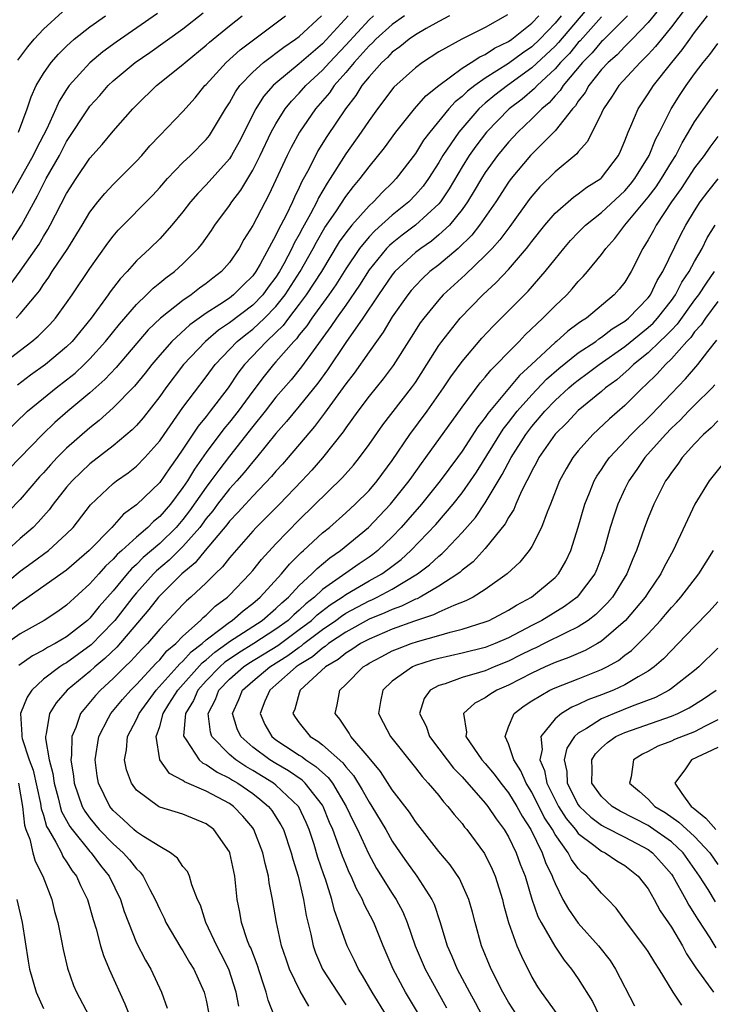
# Model space of a CAD drawing. Units: inches. Extents: x 2592000 to 2595000, y 1485000 to 1488000.
# Drawn here: x 2592305 to 2592365, y 1485188 to 1485273 of the extents above; entities that cross this region are included whole.
import ezdxf

# ---------------------------------------------------------------- set-up
doc = ezdxf.new("R2010")
doc.units = ezdxf.units.IN
doc.header["$MEASUREMENT"] = 0
doc.layers.add('LD25921485_2ft', color=228, linetype='Continuous')

msp = doc.modelspace()

# ---------------------------------------------------------------- linework, layer by layer
at = {"layer": 'LD25921485_2ft'}
for points, elevation in [([(2592354.044, 1485273.956), (2592351.295, 1485270.705), (2592351, 1485270.405), (2592349, 1485268.525), (2592346.905, 1485267), (2592345.825, 1485266.175), (2592345, 1485265.481), (2592344.727, 1485265.273), (2592344.453, 1485265), (2592342.712, 1485263), (2592341.354, 1485261), (2592341, 1485260.393), (2592340.105, 1485259), (2592339.645, 1485258.355), (2592339, 1485257.601), (2592338.416, 1485257), (2592337, 1485255.854), (2592335.488, 1485254.512), (2592335, 1485253.999), (2592334.174, 1485253), (2592333, 1485251.243), (2592332.146, 1485249.854), (2592331.542, 1485249), (2592330.086, 1485247), (2592329.656, 1485246.344), (2592329, 1485245.549), (2592328.77, 1485245.23), (2592328.534, 1485245), (2592327, 1485243.23), (2592326.782, 1485243), (2592325.98, 1485242.02), (2592325, 1485240.731), (2592323.735, 1485239), (2592323, 1485238.061), (2592322.514, 1485237.486), (2592321, 1485235.436), (2592319.99, 1485234.01), (2592319.385, 1485233), (2592319, 1485232.425), (2592317.925, 1485231), (2592317, 1485229.93), (2592316.482, 1485229.518), (2592315.982, 1485229), (2592315, 1485228.166), (2592313.739, 1485227), (2592313.345, 1485226.655), (2592313, 1485226.254), (2592312.348, 1485225.652), (2592311.755, 1485225), (2592311, 1485224.135), (2592309, 1485222.314), (2592308.229, 1485221.771), (2592307.071, 1485221), (2592305, 1485219.844), (2592303.348, 1485218.652)], 11434), ([(2592346.913, 1485273.087), (2592345, 1485272.014), (2592342.971, 1485271), (2592341, 1485269.896), (2592339.611, 1485269), (2592339, 1485268.541), (2592337.139, 1485266.861), (2592335.73, 1485265), (2592335, 1485263.989), (2592334.339, 1485263), (2592333, 1485261.129), (2592331.662, 1485259), (2592331.394, 1485258.606), (2592330.656, 1485257.345), (2592330.501, 1485257), (2592329.961, 1485255.961), (2592329.271, 1485254.729), (2592329, 1485254.201), (2592328.563, 1485253.437), (2592328.367, 1485253), (2592327.669, 1485251.669), (2592327.3, 1485251), (2592327, 1485250.534), (2592326.338, 1485249.662), (2592325.859, 1485249), (2592325, 1485248.121), (2592323, 1485246.587), (2592322.047, 1485245.953), (2592320.93, 1485245), (2592319.062, 1485243), (2592317.54, 1485241), (2592317, 1485240.25), (2592315.566, 1485238.434), (2592315, 1485237.776), (2592314.622, 1485237.378), (2592313, 1485236.014), (2592311, 1485234.466), (2592310.239, 1485233.76), (2592309.466, 1485233), (2592309, 1485232.456), (2592307.843, 1485231), (2592307.489, 1485230.511), (2592307, 1485229.967), (2592306.557, 1485229.443), (2592306.112, 1485229), (2592305, 1485228.042), (2592303.873, 1485227)], 11440), ([(2592316.803, 1485273.197), (2592313.249, 1485270.751), (2592312.1, 1485269.9), (2592311, 1485268.968), (2592309.229, 1485267), (2592309, 1485266.676), (2592308.347, 1485265.653), (2592308.071, 1485265), (2592307.288, 1485263.288), (2592306.409, 1485261.591), (2592306.13, 1485261), (2592304.287, 1485257.713)], 11458), ([(2592304.296, 1485253.704), (2592305.118, 1485255), (2592306.486, 1485257.514), (2592307, 1485258.541), (2592307.247, 1485259), (2592308.372, 1485261), (2592309, 1485262.198), (2592310.896, 1485265.104), (2592311, 1485265.238), (2592311.843, 1485266.157), (2592312.573, 1485267), (2592313, 1485267.4), (2592314.888, 1485269), (2592316.147, 1485269.853), (2592319, 1485271.896), (2592320.73, 1485273.27)], 11456), ([(2592304.801, 1485269.199), (2592305.652, 1485270.348), (2592306.212, 1485271), (2592307, 1485271.848), (2592308.649, 1485273.351)], 11462), ([(2592360.15, 1485273.85), (2592359, 1485272.425), (2592357.644, 1485271), (2592357, 1485270.365), (2592356.337, 1485269.663), (2592355.571, 1485269), (2592355, 1485268.375), (2592353.897, 1485267), (2592353.582, 1485266.418), (2592353, 1485265.669), (2592352.744, 1485265.256), (2592352.5, 1485265), (2592351, 1485263.102), (2592348.884, 1485261), (2592347.227, 1485259), (2592347, 1485258.692), (2592345.896, 1485257), (2592344.515, 1485255), (2592343.853, 1485254.147), (2592342.654, 1485253), (2592341, 1485251.599), (2592340.244, 1485251), (2592339.598, 1485250.402), (2592339, 1485249.789), (2592338.628, 1485249.372), (2592338.328, 1485249), (2592337, 1485247.121), (2592336.214, 1485245.786), (2592335.631, 1485245), (2592335, 1485244.113), (2592333.727, 1485242.273), (2592333, 1485241.356), (2592331.176, 1485238.824), (2592330.316, 1485237.684), (2592328.056, 1485235), (2592327.566, 1485234.434), (2592327, 1485233.822), (2592326.628, 1485233.372), (2592325, 1485231.689), (2592324.366, 1485231), (2592323.728, 1485230.272), (2592323, 1485229.531), (2592322.774, 1485229.226), (2592320.923, 1485227), (2592320.062, 1485225.938), (2592318.908, 1485225), (2592317, 1485223.121), (2592316.891, 1485223), (2592316.069, 1485221.931), (2592313.302, 1485218.698), (2592312.289, 1485217.711), (2592311.432, 1485217), (2592311, 1485216.603), (2592309.049, 1485215), (2592308.091, 1485213.909), (2592307.514, 1485213), (2592307.248, 1485211.248), (2592307.174, 1485211), (2592307.171, 1485210.829), (2592307.497, 1485209), (2592307.822, 1485207.822), (2592307.922, 1485207), (2592308.259, 1485205.741), (2592308.44, 1485205), (2592308.566, 1485204.565), (2592309.268, 1485203.268), (2592309.462, 1485203), (2592311, 1485201.111), (2592311.107, 1485201), (2592311.913, 1485199.913), (2592312.658, 1485199), (2592313.633, 1485197), (2592313.953, 1485195.953), (2592314.309, 1485195), (2592315, 1485193.271), (2592315.768, 1485191.768), (2592316.228, 1485191), (2592317.157, 1485189), (2592317.648, 1485187.648)], 11428), ([(2592362.278, 1485273.722), (2592361, 1485272.061), (2592360.139, 1485271), (2592359.644, 1485270.356), (2592359, 1485269.678), (2592358.31, 1485269), (2592356.482, 1485267), (2592355.915, 1485266.085), (2592355.16, 1485265), (2592355, 1485264.641), (2592353.802, 1485262.198), (2592353, 1485261.303), (2592352.875, 1485261.125), (2592351, 1485259.597), (2592349.696, 1485258.305), (2592349, 1485257.503), (2592348.782, 1485257.219), (2592347.104, 1485254.895), (2592346.253, 1485253.747), (2592345.59, 1485253), (2592345, 1485252.374), (2592343.275, 1485250.725), (2592341.387, 1485249), (2592341, 1485248.579), (2592339.704, 1485247), (2592339.41, 1485246.59), (2592338.64, 1485245.36), (2592337.078, 1485242.922), (2592336.231, 1485241.769), (2592335, 1485240.278), (2592334.041, 1485239), (2592333, 1485237.559), (2592332.779, 1485237.221), (2592331.011, 1485234.989), (2592330.079, 1485233.921), (2592329.215, 1485233), (2592327.293, 1485231), (2592325.295, 1485229), (2592325, 1485228.681), (2592323, 1485226.368), (2592322.409, 1485225.591), (2592321.777, 1485225), (2592321, 1485224.24), (2592319.671, 1485223), (2592319.307, 1485222.693), (2592319, 1485222.378), (2592317, 1485220.246), (2592315.939, 1485219), (2592315.467, 1485218.533), (2592314.518, 1485217.482), (2592314.001, 1485217), (2592313, 1485216.005), (2592311.902, 1485215), (2592311.469, 1485214.531), (2592310.201, 1485213), (2592309.781, 1485211.781), (2592309.444, 1485211), (2592309.417, 1485209.417), (2592309.364, 1485209), (2592309.583, 1485207.583), (2592309.643, 1485207), (2592309.976, 1485205.976), (2592310.34, 1485205), (2592310.574, 1485204.574), (2592311, 1485203.984), (2592311.809, 1485203), (2592313, 1485201.761), (2592313.861, 1485201), (2592314.398, 1485200.398), (2592315, 1485199.616), (2592315.33, 1485199.33), (2592315.569, 1485199), (2592316.156, 1485197.844), (2592316.612, 1485197), (2592317, 1485196.113), (2592317.377, 1485195.377), (2592317.543, 1485195), (2592318.832, 1485192.832), (2592319, 1485192.583), (2592319.572, 1485191.572), (2592319.935, 1485191), (2592320.832, 1485189), (2592321, 1485188.331), (2592321.266, 1485187)], 11426), ([(2592302.302, 1485223), (2592305, 1485225.237), (2592306.031, 1485225.969), (2592307.44, 1485227), (2592309, 1485228.431), (2592309.556, 1485229), (2592311.063, 1485230.937), (2592313, 1485232.766), (2592313.296, 1485233), (2592314.295, 1485233.705), (2592315, 1485234.258), (2592315.727, 1485235), (2592317, 1485236.442), (2592317.377, 1485237), (2592319, 1485239.303), (2592321, 1485241.942), (2592321.768, 1485243), (2592323.652, 1485245), (2592324.397, 1485245.603), (2592325, 1485246.052), (2592326.025, 1485247), (2592327, 1485248), (2592327.786, 1485249), (2592329.074, 1485251), (2592330.21, 1485253), (2592330.478, 1485253.522), (2592331.216, 1485254.784), (2592332.153, 1485256.153), (2592333, 1485257.453), (2592333.672, 1485258.328), (2592334.251, 1485259), (2592335, 1485260.008), (2592336.346, 1485261.654), (2592337.32, 1485263), (2592338.914, 1485265), (2592339.887, 1485266.113), (2592341, 1485267), (2592343, 1485268.497), (2592343.797, 1485269), (2592344.517, 1485269.483), (2592345, 1485269.688), (2592345.781, 1485270.219), (2592347, 1485270.795), (2592347.288, 1485271), (2592349, 1485272.371), (2592349.6, 1485273)], 11438), ([(2592341.928, 1485273), (2592341, 1485272.511), (2592339.904, 1485271.904), (2592339, 1485271.379), (2592338.447, 1485271), (2592337.664, 1485270.336), (2592337, 1485269.868), (2592336.583, 1485269.417), (2592336.106, 1485269), (2592335, 1485267.763), (2592334.393, 1485267), (2592333.862, 1485266.138), (2592332.97, 1485265), (2592331.371, 1485262.629), (2592330.611, 1485261.389), (2592329.814, 1485259.813), (2592329.236, 1485258.764), (2592329, 1485258.236), (2592328.584, 1485257.416), (2592328.407, 1485257), (2592327.864, 1485255.864), (2592327.418, 1485255), (2592327.266, 1485254.734), (2592327, 1485254.141), (2592325.636, 1485251.636), (2592325.265, 1485251), (2592325, 1485250.642), (2592324.169, 1485249.831), (2592323.356, 1485249), (2592323, 1485248.729), (2592322.165, 1485248.165), (2592321, 1485247.414), (2592319.582, 1485246.418), (2592318.046, 1485245), (2592317, 1485243.811), (2592316.316, 1485243), (2592315.744, 1485242.256), (2592314.839, 1485241.161), (2592313, 1485239.277), (2592311.806, 1485238.194), (2592311, 1485237.557), (2592309, 1485235.806), (2592308.19, 1485235), (2592307.608, 1485234.392), (2592307, 1485233.693), (2592306.665, 1485233.335), (2592305, 1485231.41), (2592303, 1485229.366)], 11442), ([(2592338.06, 1485273), (2592337, 1485272.258), (2592335.601, 1485271), (2592335.312, 1485270.688), (2592335, 1485270.415), (2592333.721, 1485269), (2592333, 1485268.119), (2592332.018, 1485267), (2592331.607, 1485266.393), (2592330.395, 1485265), (2592329.017, 1485263), (2592328.316, 1485261.684), (2592327.973, 1485261), (2592326.398, 1485257.601), (2592326.069, 1485257), (2592325, 1485254.961), (2592324.248, 1485253.752), (2592323.829, 1485253), (2592323, 1485251.797), (2592322.306, 1485251), (2592321.565, 1485250.435), (2592321, 1485249.975), (2592320.433, 1485249.567), (2592319.707, 1485249), (2592319, 1485248.528), (2592317.079, 1485247), (2592316.018, 1485245.982), (2592313.255, 1485242.745), (2592312.287, 1485241.713), (2592311, 1485240.565), (2592309.115, 1485239), (2592307.986, 1485238.014), (2592306.911, 1485237), (2592303.02, 1485233)], 11444), ([(2592303.171, 1485242.829), (2592306.01, 1485245), (2592306.553, 1485245.447), (2592307.545, 1485246.455), (2592308.034, 1485247), (2592309, 1485248.316), (2592309.48, 1485249), (2592311, 1485251.263), (2592312.544, 1485253.456), (2592313, 1485254.048), (2592313.441, 1485254.56), (2592316.414, 1485257.586), (2592317, 1485258.225), (2592317.667, 1485259), (2592319, 1485260.398), (2592319.64, 1485261), (2592321, 1485262.365), (2592321.278, 1485262.722), (2592321.469, 1485263), (2592322.653, 1485265), (2592323, 1485265.524), (2592323.529, 1485266.471), (2592323.906, 1485267), (2592325, 1485268.164), (2592325.925, 1485269), (2592327.682, 1485270.318), (2592328.691, 1485271), (2592329, 1485271.237), (2592330.92, 1485273)], 11450), ([(2592303.558, 1485237), (2592305.646, 1485239), (2592307, 1485240.122), (2592308.098, 1485241), (2592309, 1485241.688), (2592309.725, 1485242.275), (2592310.496, 1485243), (2592311, 1485243.509), (2592312.346, 1485245), (2592313.533, 1485246.467), (2592315, 1485248.164), (2592315.88, 1485249), (2592316.43, 1485249.57), (2592317, 1485250.024), (2592317.529, 1485250.471), (2592318.262, 1485251), (2592319, 1485251.68), (2592320.313, 1485253), (2592320.624, 1485253.376), (2592321.451, 1485254.549), (2592321.75, 1485255), (2592323, 1485256.686), (2592323.201, 1485257), (2592323.981, 1485258.019), (2592325, 1485259.737), (2592325.632, 1485261), (2592326.597, 1485263), (2592327, 1485263.725), (2592327.796, 1485265), (2592328.328, 1485265.672), (2592329, 1485266.351), (2592329.57, 1485267), (2592331, 1485268.335), (2592331.59, 1485269), (2592333, 1485270.482), (2592335, 1485272.652), (2592335.387, 1485273)], 11446), ([(2592304.131, 1485249.869), (2592305, 1485251.052), (2592306.625, 1485253.375), (2592307, 1485254.022), (2592307.385, 1485254.615), (2592307.595, 1485255), (2592309, 1485257.731), (2592309.804, 1485259), (2592311, 1485260.771), (2592312.058, 1485261.942), (2592313, 1485263.079), (2592314.696, 1485265), (2592315, 1485265.314), (2592316.739, 1485267), (2592319, 1485268.822), (2592319.185, 1485269), (2592321, 1485270.473), (2592321.272, 1485270.728), (2592323, 1485272.144), (2592324.087, 1485273)], 11454), ([(2592351.534, 1485273), (2592351, 1485272.37), (2592349.688, 1485271), (2592349, 1485270.351), (2592348.193, 1485269.806), (2592347, 1485268.894), (2592345, 1485267.631), (2592344.087, 1485267), (2592343.471, 1485266.529), (2592343, 1485266.06), (2592342.406, 1485265.594), (2592341.875, 1485265), (2592340.223, 1485263), (2592339.699, 1485262.301), (2592339, 1485261.158), (2592337.349, 1485259), (2592337, 1485258.64), (2592336.161, 1485257.839), (2592335.39, 1485257), (2592335, 1485256.653), (2592333.523, 1485255), (2592333, 1485254.351), (2592332.443, 1485253.557), (2592330.901, 1485251), (2592329.6, 1485249), (2592329, 1485248.192), (2592328.089, 1485247), (2592327.633, 1485246.367), (2592327, 1485245.75), (2592326.183, 1485245), (2592324.289, 1485243), (2592323.731, 1485242.269), (2592322.88, 1485241), (2592321.353, 1485239), (2592321, 1485238.55), (2592320.296, 1485237.704), (2592319, 1485235.734), (2592318.495, 1485235), (2592317.865, 1485234.135), (2592317, 1485232.867), (2592315, 1485230.931), (2592313.877, 1485230.123), (2592312.872, 1485229), (2592310.943, 1485227), (2592309, 1485225.324), (2592305.298, 1485222.702), (2592305, 1485222.526), (2592304.165, 1485221.834)], 11436), ([(2592304.652, 1485247), (2592305, 1485247.36), (2592306.381, 1485249), (2592306.655, 1485249.345), (2592307, 1485249.881), (2592307.47, 1485250.53), (2592307.766, 1485251), (2592309.088, 1485253), (2592310.335, 1485255), (2592311, 1485256.115), (2592311.686, 1485257), (2592312.276, 1485257.724), (2592313, 1485258.497), (2592313.516, 1485259), (2592315, 1485260.502), (2592315.454, 1485261), (2592316.167, 1485261.833), (2592317, 1485262.716), (2592319, 1485264.771), (2592320.045, 1485265.955), (2592320.89, 1485267), (2592321, 1485267.106), (2592322.703, 1485269), (2592323.915, 1485270.085), (2592327.807, 1485273)], 11452), ([(2592333.207, 1485273), (2592331, 1485270.608), (2592329, 1485268.874), (2592327, 1485267.217), (2592326.763, 1485267), (2592325.938, 1485266.062), (2592325.266, 1485265), (2592323.827, 1485262.173), (2592323.185, 1485261), (2592323, 1485260.71), (2592321, 1485258.457), (2592320.273, 1485257.727), (2592319.653, 1485257), (2592319, 1485256.144), (2592318.059, 1485255), (2592317, 1485253.828), (2592316.16, 1485253), (2592315, 1485251.915), (2592314.195, 1485251), (2592313.608, 1485250.392), (2592312.743, 1485249.257), (2592312.574, 1485249), (2592311.108, 1485247), (2592309.46, 1485245), (2592309, 1485244.536), (2592307.184, 1485243), (2592305.903, 1485242.097), (2592304.776, 1485241.224)], 11448), ([(2592304.868, 1485263), (2592305.608, 1485265), (2592305.951, 1485266.049), (2592306.392, 1485267), (2592307, 1485268.038), (2592307.667, 1485269), (2592308.288, 1485269.712), (2592309, 1485270.41), (2592309.657, 1485271), (2592311, 1485272.069), (2592312.333, 1485273)], 11460), ([(2592355, 1485272.928), (2592353.145, 1485270.854), (2592353, 1485270.709), (2592352.23, 1485269.769), (2592351.475, 1485269), (2592351, 1485268.448), (2592349.447, 1485267), (2592349.241, 1485266.76), (2592348.169, 1485265.831), (2592347.067, 1485265), (2592345.103, 1485263), (2592344.194, 1485261.806), (2592343.619, 1485261), (2592343, 1485260.014), (2592341.89, 1485258.11), (2592341.14, 1485257), (2592341, 1485256.833), (2592339, 1485255.004), (2592337.862, 1485254.138), (2592337, 1485253.461), (2592336.753, 1485253.247), (2592336.519, 1485253), (2592335, 1485251.166), (2592334.173, 1485249.827), (2592333, 1485248.101), (2592332.209, 1485247), (2592331.724, 1485246.276), (2592330.188, 1485244.188), (2592329.195, 1485242.805), (2592328.294, 1485241.705), (2592327, 1485240.198), (2592326.064, 1485239), (2592325, 1485237.683), (2592323, 1485235.132), (2592322.073, 1485233.927), (2592321.411, 1485233), (2592321, 1485232.469), (2592319.578, 1485230.422), (2592319, 1485229.669), (2592318.42, 1485229), (2592317, 1485227.623), (2592315.589, 1485226.411), (2592315, 1485225.815), (2592314.566, 1485225.435), (2592314.191, 1485225), (2592313, 1485223.552), (2592311.799, 1485222.2), (2592311, 1485221.194), (2592310.791, 1485221), (2592309, 1485219.592), (2592307.999, 1485219), (2592307.341, 1485218.659), (2592307, 1485218.439), (2592306.049, 1485217.951), (2592304.892, 1485217.108)], 11432), ([(2592357.226, 1485273), (2592355.115, 1485270.885), (2592355, 1485270.785), (2592354.186, 1485269.814), (2592353.369, 1485269), (2592351.697, 1485267), (2592351.43, 1485266.57), (2592351, 1485266.117), (2592350.485, 1485265.515), (2592349.862, 1485265), (2592349, 1485264.132), (2592347.796, 1485263), (2592347, 1485262.146), (2592346.054, 1485261), (2592345, 1485259.535), (2592344.661, 1485259), (2592344.053, 1485257.947), (2592343.477, 1485257), (2592343, 1485256.331), (2592341.913, 1485255), (2592341, 1485254.152), (2592340.365, 1485253.635), (2592339.462, 1485253), (2592339, 1485252.634), (2592337.222, 1485251), (2592337.118, 1485250.882), (2592337, 1485250.737), (2592335.809, 1485249), (2592334.475, 1485247), (2592333, 1485244.894), (2592331.441, 1485242.559), (2592330.594, 1485241.406), (2592329, 1485239.426), (2592327.903, 1485238.097), (2592327, 1485237.071), (2592325.324, 1485235), (2592325, 1485234.633), (2592324.274, 1485233.726), (2592323.641, 1485233), (2592323, 1485232.306), (2592321.984, 1485231), (2592321.566, 1485230.434), (2592321, 1485229.756), (2592320.443, 1485229), (2592319, 1485227.357), (2592317.813, 1485226.187), (2592316.729, 1485225.271), (2592316.461, 1485225), (2592315, 1485223.378), (2592314.684, 1485223), (2592313.14, 1485221), (2592313, 1485220.838), (2592311.108, 1485218.892), (2592309, 1485217.351), (2592308.769, 1485217.231), (2592308.41, 1485217), (2592307, 1485215.944), (2592306, 1485215), (2592305.599, 1485214.401), (2592305.043, 1485213), (2592305.157, 1485211.157), (2592305.14, 1485211), (2592305.174, 1485210.826), (2592305.79, 1485209), (2592306.108, 1485208.108), (2592306.745, 1485205.255), (2592306.81, 1485204.81), (2592307, 1485204.243), (2592307.279, 1485203.279), (2592307.429, 1485203), (2592308.082, 1485201.919), (2592308.545, 1485201), (2592308.684, 1485200.684), (2592309, 1485200.226), (2592309.466, 1485199.466), (2592309.843, 1485199), (2592310.185, 1485198.185), (2592310.785, 1485197), (2592311.275, 1485195.275), (2592311.529, 1485194.471), (2592311.91, 1485193), (2592312.157, 1485192.157), (2592312.653, 1485191), (2592314.013, 1485188.013), (2592314.397, 1485187)], 11430), ([(2592323.797, 1485187.797), (2592323.588, 1485189), (2592322.947, 1485191), (2592322.293, 1485192.293), (2592321.91, 1485193), (2592320.958, 1485195), (2592320.499, 1485196.499), (2592320.263, 1485197), (2592319.764, 1485198.235), (2592319.558, 1485199), (2592319.388, 1485199.388), (2592319, 1485199.827), (2592318.541, 1485200.541), (2592317.931, 1485201), (2592317, 1485201.533), (2592315.603, 1485202.397), (2592315, 1485202.812), (2592314.785, 1485203), (2592313.873, 1485203.873), (2592313, 1485204.637), (2592312.835, 1485204.835), (2592312.701, 1485205), (2592311.745, 1485207), (2592311.638, 1485207.638), (2592311.466, 1485209), (2592311.763, 1485211), (2592312.609, 1485212.609), (2592312.799, 1485213), (2592313.805, 1485214.195), (2592314.513, 1485215), (2592315, 1485215.484), (2592316.696, 1485217.304), (2592317, 1485217.605), (2592317.629, 1485218.371), (2592318.39, 1485219), (2592319, 1485219.641), (2592320.513, 1485221), (2592320.753, 1485221.247), (2592321, 1485221.455), (2592321.779, 1485222.221), (2592322.818, 1485223), (2592323, 1485223.178), (2592324.755, 1485225), (2592325, 1485225.287), (2592325.757, 1485226.243), (2592327, 1485227.592), (2592329, 1485229.639), (2592332.722, 1485233.278), (2592333.66, 1485234.34), (2592334.188, 1485235), (2592335, 1485236.119), (2592336.177, 1485237.823), (2592338.666, 1485241), (2592339, 1485241.475), (2592339.979, 1485243), (2592341, 1485244.632), (2592341.259, 1485245), (2592342.838, 1485247), (2592344.789, 1485249), (2592345.942, 1485250.058), (2592347, 1485251.188), (2592348.55, 1485253), (2592348.752, 1485253.247), (2592349, 1485253.592), (2592350.114, 1485255), (2592351, 1485256.037), (2592352.589, 1485257.412), (2592353, 1485257.688), (2592353.746, 1485258.254), (2592354.931, 1485259), (2592355, 1485259.062), (2592356.463, 1485261), (2592356.635, 1485261.365), (2592357, 1485262.239), (2592357.286, 1485263), (2592357.527, 1485263.527), (2592358.136, 1485265), (2592358.477, 1485265.523), (2592359, 1485266.285), (2592359.458, 1485267), (2592361.033, 1485269), (2592361.928, 1485270.072), (2592362.577, 1485271), (2592363, 1485271.565), (2592364.119, 1485273)], 11424), ([(2592326.833, 1485187), (2592326.326, 1485188.326), (2592326.17, 1485189), (2592325.862, 1485189.862), (2592325.394, 1485191.394), (2592324.824, 1485192.824), (2592324.737, 1485193), (2592324.561, 1485193.439), (2592324.023, 1485195), (2592323.883, 1485195.883), (2592323.667, 1485197), (2592323.471, 1485199), (2592323.04, 1485201), (2592323, 1485201.084), (2592321.651, 1485203), (2592321, 1485203.494), (2592319, 1485204.317), (2592317, 1485204.943), (2592316.895, 1485205), (2592315, 1485206.398), (2592314.572, 1485207), (2592314.149, 1485208.149), (2592313.984, 1485209), (2592314.143, 1485209.857), (2592314.226, 1485211), (2592315, 1485212.464), (2592315.235, 1485213), (2592316.705, 1485215), (2592318.513, 1485217), (2592318.732, 1485217.268), (2592319, 1485217.489), (2592319.707, 1485218.293), (2592320.64, 1485219), (2592321, 1485219.331), (2592322.294, 1485220.294), (2592323, 1485220.849), (2592323.238, 1485221), (2592324.172, 1485221.828), (2592325, 1485222.453), (2592325.649, 1485223), (2592327.48, 1485225), (2592328.16, 1485225.84), (2592329.164, 1485226.836), (2592329.367, 1485227), (2592331, 1485228.519), (2592331.591, 1485229), (2592333, 1485230.249), (2592333.822, 1485231), (2592335, 1485232.177), (2592335.707, 1485233), (2592337, 1485234.756), (2592338.513, 1485237), (2592340.001, 1485239), (2592341.412, 1485241), (2592342.043, 1485241.957), (2592343, 1485243.28), (2592344.717, 1485245.283), (2592345.682, 1485246.319), (2592348.676, 1485249.324), (2592350.15, 1485251), (2592351, 1485252.081), (2592351.748, 1485253), (2592352.33, 1485253.67), (2592353, 1485254.378), (2592353.606, 1485255), (2592355, 1485256.095), (2592357, 1485257.95), (2592357.484, 1485258.516), (2592357.868, 1485259), (2592359.093, 1485261), (2592359.625, 1485262.375), (2592359.971, 1485263), (2592360.993, 1485265), (2592361.765, 1485266.235), (2592362.27, 1485267), (2592363, 1485268.017), (2592363.75, 1485269), (2592364.321, 1485269.679), (2592365, 1485270.629)], 11422), ([(2592329.82, 1485187.82), (2592329.094, 1485189.094), (2592328.173, 1485191), (2592327.864, 1485191.864), (2592327.483, 1485193), (2592327.037, 1485195), (2592326.712, 1485197), (2592326.421, 1485198.421), (2592326.361, 1485199), (2592326.069, 1485200.069), (2592325.883, 1485201), (2592325.104, 1485203), (2592325, 1485203.144), (2592324.151, 1485204.151), (2592323.357, 1485205), (2592323, 1485205.25), (2592321, 1485206.308), (2592319.121, 1485207.121), (2592319, 1485207.229), (2592317.838, 1485207.838), (2592317.026, 1485209), (2592316.699, 1485211), (2592317, 1485211.863), (2592317.308, 1485213), (2592317.784, 1485213.784), (2592318.547, 1485215), (2592320.649, 1485217.35), (2592321, 1485217.616), (2592321.73, 1485218.27), (2592322.788, 1485219), (2592323, 1485219.167), (2592325.809, 1485221), (2592327, 1485222.014), (2592327.493, 1485222.507), (2592328.091, 1485223), (2592329, 1485223.985), (2592330.087, 1485225), (2592330.529, 1485225.471), (2592331.625, 1485226.375), (2592332.56, 1485227), (2592334.97, 1485229), (2592336.862, 1485231), (2592338.463, 1485233), (2592338.678, 1485233.322), (2592339.513, 1485234.487), (2592339.9, 1485235), (2592343, 1485239.341), (2592344.566, 1485241.434), (2592345, 1485241.916), (2592345.476, 1485242.524), (2592345.976, 1485243), (2592347, 1485244.084), (2592347.899, 1485245), (2592348.427, 1485245.573), (2592349.954, 1485247), (2592351, 1485248.057), (2592351.999, 1485249), (2592352.481, 1485249.519), (2592353, 1485250.148), (2592353.422, 1485250.578), (2592353.79, 1485251), (2592355, 1485252.488), (2592355.354, 1485253), (2592356.136, 1485253.864), (2592356.992, 1485255), (2592359, 1485257.413), (2592359.692, 1485258.308), (2592360.15, 1485259), (2592361, 1485260.414), (2592361.374, 1485261), (2592361.919, 1485262.08), (2592362.488, 1485263), (2592363, 1485263.883), (2592364.28, 1485265.72), (2592365, 1485266.689)], 11420), ([(2592365, 1485262.636), (2592364.305, 1485261.695), (2592363.829, 1485261), (2592363, 1485259.919), (2592361.856, 1485258.144), (2592361.008, 1485257), (2592359.683, 1485255), (2592359.451, 1485254.549), (2592359, 1485253.732), (2592358.549, 1485253), (2592357.546, 1485251), (2592357, 1485250.107), (2592356.514, 1485249.486), (2592356.097, 1485249), (2592353.702, 1485247), (2592353.264, 1485246.736), (2592353, 1485246.53), (2592352.109, 1485245.891), (2592351.131, 1485245), (2592351, 1485244.899), (2592348.972, 1485243), (2592347.938, 1485242.062), (2592345.211, 1485238.789), (2592345, 1485238.462), (2592344.361, 1485237.639), (2592343, 1485235.551), (2592342.604, 1485235), (2592341.127, 1485233), (2592339.513, 1485231), (2592338.351, 1485229.649), (2592337.772, 1485229), (2592337, 1485228.197), (2592335.753, 1485227), (2592335.334, 1485226.666), (2592335, 1485226.43), (2592334.144, 1485225.856), (2592331, 1485223.646), (2592330.315, 1485223), (2592329.576, 1485222.424), (2592329, 1485221.871), (2592328.523, 1485221.477), (2592328.045, 1485221), (2592327, 1485220.239), (2592325.109, 1485219), (2592323.794, 1485218.206), (2592323, 1485217.67), (2592322.604, 1485217.396), (2592322.162, 1485217), (2592321, 1485215.796), (2592320.286, 1485215), (2592319.898, 1485214.103), (2592319.213, 1485213), (2592319.058, 1485211.058), (2592319.066, 1485211), (2592319.27, 1485210.73), (2592320.402, 1485209), (2592320.719, 1485208.719), (2592321, 1485208.603), (2592321.932, 1485207.932), (2592323, 1485207.425), (2592323.255, 1485207.255), (2592323.71, 1485207), (2592325, 1485206.101), (2592325.625, 1485205.625), (2592326.369, 1485205), (2592326.645, 1485204.645), (2592327.422, 1485203.422), (2592327.64, 1485203), (2592328.317, 1485201), (2592328.447, 1485200.447), (2592328.903, 1485199), (2592329.378, 1485197), (2592329.598, 1485195.598), (2592329.985, 1485194.015), (2592330.191, 1485193), (2592330.404, 1485192.404), (2592331.012, 1485191), (2592332.284, 1485189), (2592333, 1485187.923)], 11418), ([(2592336.509, 1485187), (2592335.276, 1485189), (2592334.455, 1485190.455), (2592334.101, 1485191), (2592333.749, 1485191.749), (2592333.123, 1485193), (2592333, 1485193.309), (2592332.418, 1485195), (2592332.03, 1485196.03), (2592331.807, 1485197), (2592331.259, 1485198.741), (2592331.115, 1485199.115), (2592330.604, 1485200.604), (2592330.274, 1485201.726), (2592329.852, 1485203), (2592329.603, 1485203.603), (2592328.961, 1485204.961), (2592328.937, 1485205), (2592327, 1485206.83), (2592326.786, 1485207), (2592325, 1485208.093), (2592324.419, 1485208.419), (2592323.548, 1485209), (2592323, 1485209.47), (2592321.497, 1485211), (2592321.375, 1485211.375), (2592321.169, 1485213), (2592321.799, 1485214.201), (2592322.093, 1485215), (2592323, 1485215.941), (2592324.195, 1485217), (2592324.676, 1485217.324), (2592327.152, 1485218.848), (2592329, 1485220.203), (2592330.051, 1485221), (2592330.535, 1485221.465), (2592331.666, 1485222.334), (2592332.684, 1485223), (2592333, 1485223.234), (2592335, 1485224.389), (2592336.091, 1485225), (2592336.624, 1485225.376), (2592337.754, 1485226.246), (2592338.599, 1485227), (2592340.744, 1485229.256), (2592342.239, 1485231), (2592343, 1485231.959), (2592343.739, 1485233), (2592344.25, 1485233.75), (2592346.55, 1485237.45), (2592347, 1485238.011), (2592347.751, 1485239), (2592349, 1485240.408), (2592350.264, 1485241.736), (2592351.33, 1485242.67), (2592353, 1485244.008), (2592354.493, 1485245), (2592354.778, 1485245.222), (2592355, 1485245.356), (2592355.921, 1485246.08), (2592357, 1485246.736), (2592357.327, 1485247), (2592359, 1485248.752), (2592359.193, 1485249), (2592359.773, 1485250.226), (2592360.268, 1485251), (2592361.807, 1485254.193), (2592362.246, 1485255), (2592363, 1485256.232), (2592363.492, 1485257), (2592364.135, 1485257.865), (2592365.015, 1485258.985)], 11416), ([(2592339.347, 1485187), (2592338.147, 1485189), (2592337.09, 1485191), (2592336.222, 1485193), (2592335.413, 1485195), (2592334.589, 1485196.589), (2592334.435, 1485197), (2592333.913, 1485197.913), (2592333.464, 1485199), (2592333.307, 1485199.307), (2592333, 1485200.018), (2592332.713, 1485200.713), (2592332.418, 1485201.582), (2592331.88, 1485203), (2592331.616, 1485203.616), (2592331.066, 1485205), (2592331, 1485205.104), (2592329.512, 1485207), (2592329.248, 1485207.248), (2592328.064, 1485208.064), (2592327, 1485208.679), (2592326.476, 1485209), (2592325, 1485210.097), (2592323.968, 1485211), (2592323.677, 1485211.677), (2592323.275, 1485213), (2592323.81, 1485214.19), (2592324.127, 1485215), (2592325, 1485215.773), (2592326.463, 1485217), (2592328.025, 1485217.975), (2592329, 1485218.707), (2592329.182, 1485218.818), (2592329.393, 1485219), (2592331, 1485220.206), (2592332.153, 1485221), (2592332.634, 1485221.366), (2592333, 1485221.605), (2592335, 1485222.677), (2592335.23, 1485222.77), (2592335.71, 1485223), (2592337, 1485223.687), (2592339.183, 1485225), (2592340.214, 1485225.786), (2592341, 1485226.525), (2592341.272, 1485226.728), (2592341.546, 1485227), (2592343, 1485228.544), (2592344.151, 1485229.849), (2592345, 1485231.098), (2592346.462, 1485233.538), (2592347.222, 1485235), (2592348.478, 1485237), (2592349, 1485237.681), (2592350.129, 1485239), (2592351, 1485239.906), (2592352.194, 1485241), (2592352.628, 1485241.372), (2592353, 1485241.676), (2592353.769, 1485242.23), (2592354.783, 1485243), (2592357, 1485244.562), (2592359, 1485246.192), (2592359.425, 1485246.575), (2592359.816, 1485247), (2592361, 1485248.507), (2592361.355, 1485249), (2592361.91, 1485250.09), (2592362.534, 1485251), (2592363, 1485251.873), (2592363.641, 1485253), (2592364.093, 1485253.907), (2592364.777, 1485255)], 11414), ([(2592364.68, 1485251), (2592363.985, 1485250.015), (2592363.328, 1485249), (2592363, 1485248.566), (2592361.513, 1485246.487), (2592361, 1485245.967), (2592360.536, 1485245.464), (2592360.022, 1485245), (2592359, 1485244.027), (2592357.731, 1485243), (2592357.372, 1485242.628), (2592356.299, 1485241.701), (2592355.341, 1485241), (2592355, 1485240.702), (2592353, 1485239.05), (2592352.008, 1485237.993), (2592351, 1485237.017), (2592349.607, 1485235), (2592349.408, 1485234.592), (2592349, 1485233.873), (2592348.727, 1485233.273), (2592348.567, 1485233), (2592348.121, 1485232.121), (2592347.634, 1485231), (2592347.455, 1485230.545), (2592347, 1485229.86), (2592346.708, 1485229.292), (2592345, 1485227.171), (2592343.958, 1485226.042), (2592343, 1485225.311), (2592342.844, 1485225.156), (2592342.636, 1485225), (2592341, 1485223.933), (2592339.408, 1485223), (2592339.14, 1485222.86), (2592339, 1485222.814), (2592337.786, 1485222.214), (2592337, 1485221.946), (2592336.361, 1485221.639), (2592335, 1485221.094), (2592333, 1485219.983), (2592331.531, 1485219), (2592331.243, 1485218.757), (2592331, 1485218.615), (2592330.132, 1485217.868), (2592329, 1485217.178), (2592328.737, 1485217), (2592327, 1485215.446), (2592326.463, 1485215), (2592326.05, 1485214.05), (2592325.632, 1485213), (2592326.054, 1485212.054), (2592326.637, 1485211), (2592327, 1485210.727), (2592327.832, 1485210.168), (2592329, 1485209.397), (2592329.248, 1485209.248), (2592329.557, 1485209), (2592330.437, 1485208.437), (2592331, 1485207.906), (2592331.49, 1485207.49), (2592331.852, 1485207), (2592333.039, 1485205), (2592333.656, 1485203.656), (2592334.002, 1485203), (2592334.955, 1485200.955), (2592335.657, 1485199.657), (2592337, 1485197.504), (2592337.338, 1485197), (2592337.914, 1485195.914), (2592338.294, 1485195), (2592338.983, 1485193), (2592339.82, 1485191), (2592340.905, 1485189), (2592341.673, 1485187.673)], 11412), ([(2592365, 1485248.435), (2592363.938, 1485247), (2592363.57, 1485246.431), (2592363, 1485245.809), (2592362.666, 1485245.334), (2592362.336, 1485245), (2592361, 1485243.487), (2592360.484, 1485243), (2592359.784, 1485242.216), (2592358.778, 1485241.222), (2592358.517, 1485241), (2592357, 1485239.485), (2592355.668, 1485238.331), (2592354.248, 1485237), (2592353, 1485235.59), (2592352.528, 1485235), (2592351.953, 1485234.047), (2592351.384, 1485233), (2592350.606, 1485231), (2592350.319, 1485230.319), (2592349.847, 1485229), (2592349, 1485227.346), (2592348.784, 1485227), (2592347.984, 1485226.016), (2592346.885, 1485225), (2592345, 1485223.657), (2592343.946, 1485223), (2592343.324, 1485222.676), (2592342.291, 1485222.291), (2592341, 1485221.702), (2592340.538, 1485221.462), (2592338.926, 1485220.926), (2592337, 1485220.236), (2592335, 1485219.394), (2592334.267, 1485219), (2592333.518, 1485218.482), (2592333, 1485218.181), (2592332.358, 1485217.642), (2592331.264, 1485217), (2592329.092, 1485215), (2592329, 1485214.723), (2592328.626, 1485213.374), (2592328.45, 1485213), (2592328.658, 1485212.658), (2592329, 1485212.187), (2592329.948, 1485211), (2592330.606, 1485210.606), (2592331, 1485210.289), (2592332.739, 1485208.739), (2592333, 1485208.386), (2592333.662, 1485207.662), (2592334.417, 1485206.418), (2592335, 1485205.358), (2592335.241, 1485205), (2592336.452, 1485203), (2592337, 1485202.015), (2592337.67, 1485201), (2592338.214, 1485200.214), (2592339.099, 1485199), (2592340.405, 1485197), (2592340.596, 1485196.596), (2592341.101, 1485195.101), (2592341.736, 1485193), (2592342.125, 1485192.125), (2592342.584, 1485191), (2592343.652, 1485189), (2592344.136, 1485188.136), (2592345, 1485186.495)], 11410), ([(2592347.728, 1485187), (2592347, 1485188.157), (2592346.521, 1485189), (2592345.511, 1485191), (2592344.679, 1485193), (2592344.121, 1485195), (2592343.901, 1485195.901), (2592343.599, 1485197), (2592342.79, 1485198.79), (2592341.976, 1485199.976), (2592341, 1485201.121), (2592339, 1485203.698), (2592338.491, 1485204.491), (2592337, 1485206.428), (2592335.993, 1485207.993), (2592335, 1485209.183), (2592333.45, 1485211), (2592333.298, 1485211.298), (2592332.505, 1485212.505), (2592332.086, 1485213), (2592332.265, 1485213.735), (2592332.482, 1485215), (2592333, 1485215.496), (2592334.502, 1485217), (2592334.817, 1485217.183), (2592335, 1485217.309), (2592336.095, 1485217.905), (2592337, 1485218.364), (2592337.439, 1485218.561), (2592338.633, 1485219), (2592339.181, 1485219.181), (2592341, 1485219.69), (2592341.992, 1485219.992), (2592343, 1485220.236), (2592345, 1485220.861), (2592345.33, 1485221), (2592347, 1485221.867), (2592347.685, 1485222.315), (2592348.961, 1485223), (2592351, 1485224.698), (2592351.287, 1485225), (2592351.916, 1485226.084), (2592352.355, 1485227), (2592352.985, 1485229.015), (2592353.547, 1485231), (2592353.957, 1485231.957), (2592354.374, 1485233), (2592354.601, 1485233.399), (2592355, 1485233.971), (2592355.403, 1485234.597), (2592355.69, 1485235), (2592357.547, 1485237), (2592359.288, 1485238.713), (2592361, 1485240.513), (2592362.229, 1485241.771), (2592363.273, 1485243), (2592364.141, 1485244.141), (2592364.906, 1485245.094)], 11408), ([(2592364.749, 1485241.25), (2592364.516, 1485241), (2592363, 1485239.521), (2592362.483, 1485239), (2592361.768, 1485238.232), (2592361, 1485237.524), (2592360.492, 1485237), (2592358.716, 1485235), (2592358.027, 1485233.973), (2592357.339, 1485233), (2592357, 1485232.311), (2592356.393, 1485231), (2592356.04, 1485229.959), (2592355.749, 1485229), (2592355.203, 1485227), (2592354.587, 1485225.413), (2592354.408, 1485225), (2592353, 1485223.099), (2592352.906, 1485223), (2592351.817, 1485222.183), (2592349.859, 1485221), (2592349, 1485220.567), (2592347, 1485219.509), (2592345.836, 1485219), (2592345, 1485218.667), (2592343, 1485218.167), (2592341, 1485217.725), (2592340.435, 1485217.565), (2592339, 1485217.109), (2592338.743, 1485217), (2592337, 1485215.757), (2592336.186, 1485215), (2592335.978, 1485214.022), (2592335.804, 1485213), (2592336.226, 1485212.226), (2592336.849, 1485211), (2592339, 1485208.304), (2592339.561, 1485207.561), (2592340.099, 1485207), (2592341, 1485205.927), (2592341.401, 1485205.401), (2592341.791, 1485205), (2592342.31, 1485204.31), (2592343, 1485203.526), (2592343.223, 1485203.223), (2592343.418, 1485203), (2592344.937, 1485200.938), (2592345.597, 1485199.597), (2592345.852, 1485199), (2592346.469, 1485197), (2592346.566, 1485196.566), (2592346.995, 1485195), (2592347.721, 1485193), (2592348.104, 1485192.104), (2592349, 1485190.313), (2592349.486, 1485189.486), (2592349.793, 1485189), (2592351.163, 1485187.163)], 11406), ([(2592365, 1485238.178), (2592364.435, 1485237.565), (2592363.77, 1485237), (2592363, 1485236.186), (2592361.935, 1485235), (2592361.549, 1485234.451), (2592361, 1485233.731), (2592360.715, 1485233.285), (2592360.505, 1485233), (2592359.49, 1485231), (2592359, 1485229.832), (2592358.686, 1485229), (2592358.003, 1485227), (2592357.697, 1485226.304), (2592357.18, 1485225), (2592355.926, 1485223), (2592355.5, 1485222.5), (2592355, 1485221.995), (2592354.502, 1485221.498), (2592353.859, 1485221), (2592353, 1485220.434), (2592351.938, 1485219.938), (2592350.076, 1485219), (2592349.35, 1485218.65), (2592349, 1485218.502), (2592348.007, 1485217.993), (2592347, 1485217.5), (2592345.765, 1485217), (2592345, 1485216.667), (2592344.502, 1485216.502), (2592343, 1485216.075), (2592341.549, 1485215.549), (2592341, 1485215.395), (2592340.265, 1485215), (2592339.733, 1485214.267), (2592339.348, 1485213), (2592339.902, 1485211.902), (2592340.199, 1485211), (2592341, 1485209.959), (2592341.708, 1485209), (2592342.277, 1485208.277), (2592343, 1485207.541), (2592345, 1485205.273), (2592345.216, 1485205), (2592345.93, 1485203.93), (2592346.629, 1485203), (2592347, 1485202.379), (2592347.662, 1485201), (2592348.013, 1485200.013), (2592348.417, 1485199), (2592349.013, 1485197.013), (2592349.522, 1485195.522), (2592349.793, 1485195), (2592350.971, 1485192.971), (2592351.773, 1485191.773), (2592352.415, 1485191), (2592353, 1485190.153), (2592354.209, 1485188.209), (2592354.782, 1485187)], 11404), ([(2592365.848, 1485235), (2592364.251, 1485233), (2592363.014, 1485230.986), (2592361.149, 1485227), (2592360.384, 1485225.616), (2592360.1, 1485225), (2592359, 1485223.384), (2592358.759, 1485223), (2592357.06, 1485221), (2592355, 1485219.208), (2592354.66, 1485219), (2592353.599, 1485218.401), (2592352.197, 1485217.803), (2592351, 1485217.373), (2592350.153, 1485217), (2592349, 1485216.469), (2592347, 1485215.436), (2592345.999, 1485215), (2592345.381, 1485214.619), (2592345, 1485214.335), (2592344.113, 1485213.887), (2592343.14, 1485213), (2592343.376, 1485211.376), (2592343.324, 1485211), (2592344.004, 1485209.996), (2592344.714, 1485209), (2592345, 1485208.682), (2592345.769, 1485207.769), (2592346.338, 1485207), (2592347, 1485206.169), (2592347.717, 1485205), (2592348.161, 1485204.161), (2592348.907, 1485203), (2592349.895, 1485201), (2592350.181, 1485200.181), (2592350.756, 1485199), (2592350.811, 1485198.811), (2592351, 1485198.354), (2592351.681, 1485197), (2592352.153, 1485196.153), (2592353, 1485194.945), (2592354.734, 1485193), (2592355.726, 1485191.726), (2592356.21, 1485191), (2592357.831, 1485187.831)], 11402), ([(2592361.906, 1485187.906), (2592361.164, 1485189), (2592359.946, 1485191), (2592359.568, 1485191.568), (2592359, 1485192.503), (2592358.8, 1485192.8), (2592357.138, 1485195), (2592356.244, 1485196.244), (2592355.53, 1485197), (2592355, 1485197.52), (2592353.719, 1485199), (2592353.313, 1485199.313), (2592353, 1485199.645), (2592352.42, 1485200.42), (2592352.131, 1485201), (2592351, 1485202.578), (2592350.766, 1485203), (2592350.067, 1485204.067), (2592349, 1485206.23), (2592348.528, 1485207), (2592348.065, 1485208.065), (2592347.448, 1485209), (2592347, 1485210.37), (2592346.702, 1485211), (2592347, 1485211.847), (2592347.477, 1485213), (2592348.35, 1485213.65), (2592349, 1485214.083), (2592350.564, 1485215), (2592351, 1485215.198), (2592353, 1485215.972), (2592355, 1485216.779), (2592355.44, 1485217), (2592356.445, 1485217.555), (2592357, 1485217.998), (2592357.584, 1485218.416), (2592359, 1485219.85), (2592360.066, 1485221), (2592360.506, 1485221.494), (2592361, 1485222.098), (2592361.444, 1485222.557), (2592361.825, 1485223), (2592363.376, 1485225), (2592364.615, 1485227)], 11400), ([(2592365, 1485222.602), (2592364.247, 1485221.752), (2592363, 1485220.477), (2592361.592, 1485219), (2592361, 1485218.416), (2592360.32, 1485217.68), (2592359.533, 1485217), (2592359, 1485216.621), (2592358.15, 1485216.15), (2592357, 1485215.453), (2592356.015, 1485215), (2592355, 1485214.604), (2592353.824, 1485214.176), (2592353, 1485213.764), (2592352.454, 1485213.546), (2592351.54, 1485213), (2592351, 1485212.542), (2592349.769, 1485211), (2592349.89, 1485209.89), (2592349.699, 1485209), (2592350.095, 1485208.095), (2592350.293, 1485207), (2592351.29, 1485205), (2592351.952, 1485203.952), (2592352.749, 1485203), (2592353, 1485202.671), (2592354.335, 1485201.665), (2592355, 1485201.141), (2592355.298, 1485201), (2592356.32, 1485200.32), (2592357, 1485199.919), (2592358.159, 1485199), (2592359, 1485197.895), (2592359.522, 1485197), (2592360.025, 1485196.025), (2592361, 1485194.602), (2592361.953, 1485193), (2592362.315, 1485192.315), (2592363.094, 1485191.094), (2592364.62, 1485189)], 11398), ([(2592365, 1485218.603), (2592363.377, 1485217), (2592363, 1485216.685), (2592361, 1485215.134), (2592360.802, 1485215), (2592359.625, 1485214.375), (2592357.63, 1485213.63), (2592356.069, 1485213), (2592355, 1485212.542), (2592353.696, 1485211.696), (2592353, 1485211.293), (2592352.671, 1485211), (2592351.998, 1485210.002), (2592351.775, 1485209), (2592352.003, 1485208.003), (2592352.041, 1485207), (2592353, 1485205.134), (2592353.097, 1485205), (2592354.074, 1485204.074), (2592355, 1485203.379), (2592355.239, 1485203.239), (2592357, 1485202.348), (2592359, 1485201.28), (2592359.379, 1485201), (2592360.153, 1485200.153), (2592361, 1485199.17), (2592361.123, 1485199), (2592362.236, 1485197), (2592362.498, 1485196.498), (2592363, 1485195.733), (2592363.27, 1485195.27), (2592364.301, 1485193.699), (2592364.833, 1485192.834)], 11396), ([(2592364.789, 1485196.789), (2592364.155, 1485197.845), (2592363.43, 1485199), (2592362.428, 1485200.428), (2592362.005, 1485201), (2592361, 1485201.944), (2592359.22, 1485203.22), (2592359, 1485203.352), (2592356.593, 1485204.593), (2592355.902, 1485205), (2592355, 1485205.842), (2592354.158, 1485207), (2592354.195, 1485208.195), (2592354.149, 1485209), (2592354.477, 1485209.522), (2592355, 1485210.044), (2592355.508, 1485210.492), (2592356.236, 1485211), (2592357, 1485211.357), (2592361, 1485212.756), (2592361.566, 1485213), (2592362.528, 1485213.473), (2592363.763, 1485214.237), (2592364.844, 1485215)], 11394), ([(2592365, 1485212.437), (2592363.898, 1485211.898), (2592363, 1485211.424), (2592361.263, 1485210.737), (2592361, 1485210.612), (2592359.833, 1485210.167), (2592359, 1485209.728), (2592358.506, 1485209.494), (2592357.736, 1485209), (2592357.54, 1485207.541), (2592357.398, 1485207), (2592358.27, 1485206.27), (2592359, 1485205.608), (2592359.584, 1485205), (2592360.468, 1485204.468), (2592361.645, 1485203.646), (2592363, 1485202.398), (2592364.311, 1485201), (2592365, 1485200.008)], 11392), ([(2592365, 1485210.051), (2592362.741, 1485209), (2592362.218, 1485208.218), (2592361.294, 1485207), (2592361.891, 1485206.109), (2592362.708, 1485205), (2592362.879, 1485204.879), (2592363.976, 1485203.976), (2592364.839, 1485203)], 11390), ([(2592304.848, 1485207), (2592305.201, 1485205), (2592305.375, 1485203.375), (2592305.5, 1485203), (2592305.821, 1485202.179), (2592306.094, 1485201), (2592306.296, 1485200.296), (2592306.947, 1485199), (2592307.712, 1485197), (2592307.968, 1485195.968), (2592308.241, 1485195), (2592308.563, 1485193.437), (2592308.698, 1485192.698), (2592309.075, 1485191.075), (2592309.596, 1485189.596), (2592309.853, 1485189), (2592310.911, 1485187)], 11432), ([(2592304.724, 1485197), (2592305.174, 1485195), (2592305.678, 1485191.678), (2592305.799, 1485191), (2592306.379, 1485189), (2592307, 1485187.597)], 11434)]:
    msp.add_lwpolyline(points, dxfattribs=dict(at, elevation=elevation))

doc.saveas('drawing.dxf')
